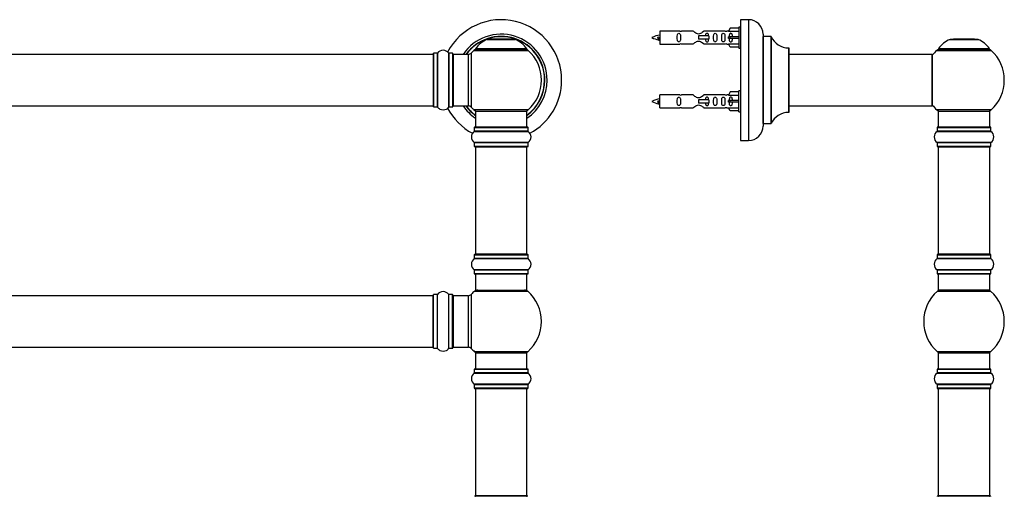
# Model space of a CAD drawing. Units: millimetres. Extents: x 0 to 1472, y 0 to 2792.
# Drawn here: x 789 to 1400, y 2153 to 2448 of the extents above; entities that cross this region are included whole.
import ezdxf

# ---------------------------------------------------------------- set-up
doc = ezdxf.new("R2010")
doc.units = ezdxf.units.MM
for name, color, linetype in [('DV1_Défaut', 7, 'Continuous'), ('DV3_Défaut', 7, 'Continuous'), ('Défaut', 7, 'Continuous')]:
    doc.layers.add(name, color=color, linetype=linetype)

# ---------------------------------------------------------------- blocks, each defined once
blk = doc.blocks.new('SE')
at = {"layer": 'DV1_Défaut', "color": 7, "linetype": 'Continuous'}
for p, q in [((1079.02, 2436.07), (1096.39, 2436.07)), ((1096.01, 2436.14), (1079.39, 2436.14)), ((1081.2, 2436.34), (1081, 2436.14)), ((1094.2, 2436.34), (1081.2, 2436.34)), ((1094.4, 2436.14), (1094.2, 2436.34)), ((1045.5, 2426.89), (579.9, 2426.89)), ((1045.5, 2426.89), (1045.5, 2394.89)), ((1045.7, 2427.44), (1045.7, 2394.34)), ((1045.8, 2394.24), (1045.8, 2427.54)), ((1048.15, 2427.54), (1045.8, 2427.54)), ((1048.15, 2427.54), (1048.15, 2394.24)), ((1048.23, 2394.2), (1048.23, 2427.59)), ((1055.17, 2427.59), (1055.17, 2394.2)), ((1055.26, 2394.24), (1055.26, 2427.54)), ((1057.6, 2427.54), (1055.26, 2427.54)), ((1057.6, 2427.54), (1057.6, 2394.24)), ((1057.7, 2394.34), (1057.7, 2427.44)), ((1058.2, 2394.89), (1058.2, 2426.89)), ((1067.14, 2426.89), (1058.2, 2426.89)), ((1067.14, 2426.89), (1067.14, 2394.89)), ((1069.34, 2393.93), (1069.34, 2427.86)), ((1070.85, 2429.36), (1104.56, 2429.36)), ((1103.6, 2430.3), (1071.81, 2430.3)), ((1071.89, 2430.14), (1103.51, 2430.14)), ((579.9, 2394.89), (1045.5, 2394.89)), ((1045.8, 2394.24), (1048.15, 2394.24)), ((1055.26, 2394.24), (1057.6, 2394.24)), ((1058.2, 2394.89), (1067.14, 2394.89)), ((1104.56, 2392.43), (1070.85, 2392.43)), ((1071.7, 2391.64), (1103.7, 2391.64)), ((1071.7, 2391.64), (1071.7, 2381.64)), ((1103.7, 2381.64), (1103.7, 2391.64)), ((1071.01, 2379.11), (1104.4, 2379.11)), ((1071.05, 2381.54), (1104.35, 2381.54)), ((1071.05, 2381.54), (1071.05, 2379.2)), ((1104.35, 2379.2), (1071.05, 2379.2)), ((1104.25, 2381.64), (1071.15, 2381.64)), ((1104.35, 2379.2), (1104.35, 2381.54)), ((1104.4, 2372.17), (1071.01, 2372.17)), ((1071.05, 2372.09), (1104.35, 2372.09)), ((1071.05, 2372.09), (1071.05, 2369.74)), ((1104.35, 2369.74), (1071.05, 2369.74)), ((1104.35, 2369.74), (1104.35, 2372.09)), ((1071.15, 2369.64), (1104.25, 2369.64)), ((1071.7, 2369.44), (1103.7, 2369.44)), ((1071.7, 2369.44), (1071.7, 2302.84)), ((1103.7, 2302.84), (1103.7, 2369.44)), ((1071.05, 2302.54), (1104.35, 2302.54)), ((1071.05, 2302.54), (1071.05, 2300.2)), ((1104.25, 2302.64), (1071.15, 2302.64)), ((1103.7, 2302.84), (1071.7, 2302.84)), ((1104.35, 2300.2), (1104.35, 2302.54)), ((1071.01, 2300.11), (1104.4, 2300.11)), ((1104.35, 2300.2), (1071.05, 2300.2)), ((1104.4, 2293.17), (1071.01, 2293.17)), ((1071.05, 2293.09), (1104.35, 2293.09)), ((1071.05, 2293.09), (1071.05, 2290.74)), ((1104.35, 2290.74), (1071.05, 2290.74)), ((1071.15, 2290.64), (1104.25, 2290.64)), ((1071.7, 2290.64), (1071.7, 2280.64)), ((1103.7, 2280.64), (1103.7, 2290.64)), ((1104.35, 2290.74), (1104.35, 2293.09)), ((1069.34, 2244.18), (1069.34, 2278.11)), ((1071.17, 2279.89), (1104.24, 2279.89)), ((1071.7, 2280.64), (1103.7, 2280.64)), ((1045.5, 2277.14), (579.9, 2277.14)), ((1045.5, 2245.14), (1045.5, 2277.14)), ((1045.7, 2244.59), (1045.7, 2277.69)), ((1045.8, 2244.49), (1045.8, 2277.79)), ((1048.15, 2277.79), (1045.8, 2277.79)), ((1048.15, 2244.49), (1048.15, 2277.79)), ((1048.23, 2244.45), (1048.23, 2277.84)), ((1055.17, 2244.45), (1055.17, 2277.84)), ((1055.26, 2244.49), (1055.26, 2277.79)), ((1057.6, 2277.79), (1055.26, 2277.79)), ((1057.6, 2244.49), (1057.6, 2277.79)), ((1057.7, 2244.59), (1057.7, 2277.69)), ((1058.2, 2245.14), (1058.2, 2277.14)), ((1067.14, 2277.14), (1058.2, 2277.14)), ((1067.14, 2277.14), (1067.14, 2245.14)), ((579.9, 2245.14), (1045.5, 2245.14)), ((1045.8, 2244.49), (1048.15, 2244.49)), ((1055.26, 2244.49), (1057.6, 2244.49)), ((1058.2, 2245.14), (1067.14, 2245.14)), ((1104.24, 2242.39), (1071.17, 2242.39)), ((1071.7, 2241.64), (1103.7, 2241.64)), ((1071.7, 2241.64), (1071.7, 2231.64)), ((1103.7, 2231.64), (1103.7, 2241.64)), ((1071.05, 2231.54), (1104.35, 2231.54)), ((1071.05, 2231.54), (1071.05, 2229.2)), ((1104.25, 2231.64), (1071.15, 2231.64)), ((1104.35, 2229.2), (1104.35, 2231.54)), ((1071.01, 2229.11), (1104.4, 2229.11)), ((1104.35, 2229.2), (1071.05, 2229.2)), ((1104.4, 2222.17), (1071.01, 2222.17)), ((1071.05, 2222.09), (1104.35, 2222.09)), ((1071.05, 2222.09), (1071.05, 2219.74)), ((1104.35, 2219.74), (1071.05, 2219.74)), ((1071.15, 2219.64), (1104.25, 2219.64)), ((1071.7, 2219.44), (1103.7, 2219.44)), ((1071.7, 2219.44), (1071.7, 2152.84)), ((1103.7, 2152.84), (1103.7, 2219.44)), ((1104.35, 2219.74), (1104.35, 2222.09)), ((1104.25, 2152.64), (1071.15, 2152.64)), ((1103.7, 2152.84), (1071.7, 2152.84))]:
    blk.add_line(p, q, dxfattribs=at)
for centre, radius, start, end in [((1087.7, 2410.89), 37.5, 0, 152.28468), ((1087.7, 2410.89), 28.5, 0, 145.84708), ((1087.7, 2410.89), 27.1, 0, 143.81418), ((1087.7, 2410.89), 27, 0, 143.6588), ((1087.7, 2410.89), 26.94, 0, 143.56823), ((1084.99, 2421.23), 16, 111.8969, 145.44757), ((1079.39, 2435.14), 1, 90, 111.8969), ((1096.01, 2435.14), 1, 68.1031, 90), ((1090.42, 2421.23), 16, 34.55243, 68.1031), ((1045.5, 2426.69), 0.2, 0, 90), ((1045.8, 2427.44), 0.1, 90, 180), ((1048.15, 2427.64), 0.1, 270, 325.01787), ((1051.7, 2425.16), 4.24, 34.98213, 145.01787), ((1055.26, 2427.64), 0.1, 214.98213, 270), ((1057.6, 2427.44), 0.1, 0, 90), ((1058.2, 2426.39), 0.5, 90, 180), ((1067.14, 2429.89), 3, 270, 317.26789), ((1087.7, 2410.89), 25, 132.38462, 137.26789), ((1072.87, 2427.14), 3, 90, 132.38462), ((1071.89, 2430.24), 0.1, 145.44757, 270), ((1102.53, 2427.14), 3, 47.61538, 90), ((1103.51, 2430.24), 0.1, 270, 34.55243), ((1087.7, 2410.89), 25, 312.38462, 47.61538), ((1087.7, 2410.89), 28.5, 304.15292, 0), ((1087.7, 2410.89), 27, 306.3412, 0), ((1087.7, 2410.89), 26.94, 306.43177, 0), ((1087.7, 2410.89), 27.1, 306.18582, 0), ((1087.7, 2410.89), 37.5, 298.41139, 0), ((1045.5, 2395.09), 0.2, 270, 0), ((1045.8, 2394.34), 0.1, 180, 270), ((1048.15, 2394.14), 0.1, 34.98213, 90), ((1051.7, 2396.63), 4.24, 214.98213, 240.80332), ((1051.7, 2396.63), 4.24, 298.88869, 325.01787), ((1055.26, 2394.14), 0.1, 90, 145.01787), ((1057.6, 2394.34), 0.1, 270, 0), ((1058.2, 2395.39), 0.5, 180, 270), ((1087.7, 2410.89), 28.5, 214.15292, 235.84708), ((1087.7, 2410.89), 27.1, 216.18582, 233.81418), ((1087.7, 2410.89), 27, 216.3412, 233.6588), ((1087.7, 2410.89), 26.94, 216.43177, 233.56823), ((1067.14, 2391.89), 3, 42.73211, 90), ((1051.7, 2397.75), 5.24, 246.67493, 293.325), ((1087.7, 2410.89), 37.5, 207.71532, 241.58861), ((1087.7, 2410.89), 25, 222.73211, 227.61538), ((1072.87, 2394.64), 3, 227.61538, 270), ((1102.53, 2394.64), 3, 270, 312.38462), ((1073.44, 2375.64), 4.24, 124.98213, 235.01787), ((1070.95, 2379.2), 0.1, 304.98213, 0), ((1071.15, 2381.54), 0.1, 90, 180), ((1104.25, 2381.54), 0.1, 0, 90), ((1104.45, 2379.2), 0.1, 180, 235.01787), ((1101.97, 2375.64), 4.24, 304.98213, 55.01787), ((1070.95, 2372.09), 0.1, 0, 55.01787), ((1071.15, 2369.74), 0.1, 180, 270), ((1104.25, 2369.74), 0.1, 270, 0), ((1104.45, 2372.09), 0.1, 124.98213, 180), ((1071.9, 2369.44), 0.2, 90, 180), ((1103.5, 2369.44), 0.2, 0, 90), ((1071.15, 2302.54), 0.1, 90, 180), ((1071.9, 2302.84), 0.2, 180, 270), ((1103.5, 2302.84), 0.2, 270, 0), ((1104.25, 2302.54), 0.1, 0, 90), ((1073.44, 2296.64), 4.24, 124.98213, 235.01787), ((1070.95, 2300.2), 0.1, 304.98213, 0), ((1104.45, 2300.2), 0.1, 180, 235.01787), ((1101.97, 2296.64), 4.24, 304.98213, 55.01787), ((1070.95, 2293.09), 0.1, 0, 55.01787), ((1071.15, 2290.74), 0.1, 180, 270), ((1104.25, 2290.74), 0.1, 270, 0), ((1104.45, 2293.09), 0.1, 124.98213, 180), ((1051.7, 2275.41), 4.24, 34.98213, 145.01787), ((1067.14, 2280.14), 3, 270, 317.26789), ((1087.7, 2261.14), 25, 131.40962, 137.26789), ((1073.15, 2277.64), 3, 90, 131.40962), ((1102.26, 2277.64), 3, 48.59038, 90), ((1087.7, 2261.14), 25, 311.40962, 48.59038), ((1045.5, 2276.94), 0.2, 0, 90), ((1045.8, 2277.69), 0.1, 90, 180), ((1048.15, 2277.89), 0.1, 270, 325.01787), ((1055.26, 2277.89), 0.1, 214.98213, 270), ((1057.6, 2277.69), 0.1, 0, 90), ((1058.2, 2276.64), 0.5, 90, 180), ((1045.5, 2245.34), 0.2, 270, 0), ((1045.8, 2244.59), 0.1, 180, 270), ((1048.15, 2244.39), 0.1, 34.98213, 90), ((1051.7, 2246.88), 4.24, 214.98213, 240.80332), ((1051.7, 2248), 5.24, 246.67493, 293.325), ((1051.7, 2246.88), 4.24, 298.88869, 325.01787), ((1055.26, 2244.39), 0.1, 90, 145.01787), ((1057.6, 2244.59), 0.1, 270, 0), ((1058.2, 2245.64), 0.5, 180, 270), ((1067.14, 2242.14), 3, 42.73211, 90), ((1087.7, 2261.14), 25, 222.73211, 228.59038), ((1073.15, 2244.64), 3, 228.59038, 270), ((1102.26, 2244.64), 3, 270, 311.40962), ((1071.15, 2231.54), 0.1, 90, 180), ((1104.25, 2231.54), 0.1, 0, 90), ((1073.44, 2225.64), 4.24, 124.98213, 235.01787), ((1070.95, 2229.2), 0.1, 304.98213, 0), ((1104.45, 2229.2), 0.1, 180, 235.01787), ((1101.97, 2225.64), 4.24, 304.98213, 55.01787), ((1070.95, 2222.09), 0.1, 0, 55.01787), ((1071.15, 2219.74), 0.1, 180, 270), ((1071.9, 2219.44), 0.2, 90, 180), ((1103.5, 2219.44), 0.2, 0, 90), ((1104.25, 2219.74), 0.1, 270, 0), ((1104.45, 2222.09), 0.1, 124.98213, 180), ((1071.9, 2152.84), 0.2, 180, 270), ((1103.5, 2152.84), 0.2, 270, 0)]:
    blk.add_arc(centre, radius, start, end, dxfattribs=at)
blk = doc.blocks.new('SE2')
at = {"layer": 'DV3_Défaut', "color": 7, "linetype": 'Continuous'}
for p, q in [((1229.82, 2443.17), (1228.77, 2441.26)), ((1235.15, 2443.17), (1229.82, 2443.17)), ((1235.15, 2443.79), (1235.15, 2430.79)), ((1236.15, 2443.79), (1235.15, 2443.79)), ((1236.15, 2448.39), (1236.15, 2373.39)), ((1241.15, 2448.39), (1236.15, 2448.39)), ((1241.15, 2448.39), (1241.15, 2373.39)), ((1185.16, 2437.64), (1184.88, 2437.53)), ((1185.39, 2437.55), (1185.16, 2437.64)), ((1186.15, 2441.29), (1186.15, 2433.29)), ((1198.56, 2441.29), (1186.15, 2441.29)), ((1206.8, 2441.28), (1199.62, 2441.28)), ((1216.44, 2438.29), (1210.15, 2438.29)), ((1210.15, 2438.29), (1210.15, 2437.29)), ((1210.15, 2437.29), (1210.15, 2436.29)), ((1226.67, 2441.28), (1213.5, 2441.28)), ((1216.6, 2438.29), (1216.44, 2438.29)), ((1216.44, 2438.29), (1216.44, 2436.29)), ((1216.6, 2438.29), (1216.6, 2436.29)), ((1228.79, 2441.29), (1227.74, 2441.29)), ((1228.77, 2441.26), (1235.15, 2441.26)), ((1229.82, 2437.79), (1228.77, 2437.79)), ((1235.15, 2437.79), (1229.82, 2437.79)), ((1229.82, 2436.79), (1229.82, 2437.79)), ((1250.15, 2439.39), (1250.15, 2382.39)), ((1250.25, 2383.89), (1250.25, 2437.89)), ((1255.08, 2437.89), (1250.25, 2437.89)), ((1255.08, 2437.89), (1255.08, 2383.89)), ((1255.17, 2383.95), (1255.17, 2437.84)), ((1186.15, 2433.29), (1198.56, 2433.29)), ((1199.62, 2433.31), (1206.8, 2433.31)), ((1216.44, 2436.29), (1210.15, 2436.29)), ((1213.5, 2433.31), (1226.67, 2433.31)), ((1216.6, 2436.29), (1216.44, 2436.29)), ((1227.74, 2433.29), (1228.79, 2433.29)), ((1229.82, 2436.79), (1228.77, 2436.79)), ((1228.77, 2433.33), (1235.15, 2433.33)), ((1229.82, 2431.41), (1228.77, 2433.33)), ((1235.15, 2436.79), (1229.82, 2436.79)), ((1235.15, 2431.41), (1229.82, 2431.41)), ((1235.15, 2430.79), (1236.15, 2430.79)), ((1266.05, 2430.89), (1266.05, 2390.89)), ((1266.15, 2390.99), (1266.15, 2430.79)), ((1366.11, 2436.07), (1383.48, 2436.07)), ((1383.11, 2436.14), (1366.49, 2436.14)), ((1368.3, 2436.34), (1368.1, 2436.14)), ((1381.3, 2436.34), (1368.3, 2436.34)), ((1381.5, 2436.14), (1381.3, 2436.34)), ((1355.05, 2426.89), (1266.15, 2426.89)), ((1355.05, 2426.89), (1355.05, 2394.89)), ((1355.15, 2394.99), (1355.15, 2426.79)), ((1357.94, 2429.36), (1391.65, 2429.36)), ((1390.69, 2430.3), (1358.9, 2430.3)), ((1358.99, 2430.14), (1390.61, 2430.14)), ((1186.15, 2393.69), (1186.15, 2401.69)), ((1198.56, 2401.69), (1186.15, 2401.69)), ((1206.8, 2401.68), (1199.62, 2401.68)), ((1226.67, 2401.68), (1213.5, 2401.68)), ((1228.79, 2401.69), (1227.74, 2401.69)), ((1229.82, 2403.57), (1228.77, 2401.66)), ((1228.77, 2401.66), (1235.15, 2401.66)), ((1235.15, 2403.57), (1229.82, 2403.57)), ((1235.15, 2391.19), (1235.15, 2404.19)), ((1236.15, 2404.19), (1235.15, 2404.19)), ((1185.16, 2398.04), (1184.88, 2397.93)), ((1185.39, 2397.95), (1185.16, 2398.04)), ((1216.44, 2398.69), (1210.15, 2398.69)), ((1210.15, 2398.69), (1210.15, 2397.69)), ((1210.15, 2397.69), (1210.15, 2396.69)), ((1216.44, 2396.69), (1210.15, 2396.69)), ((1216.6, 2398.69), (1216.44, 2398.69)), ((1216.44, 2398.69), (1216.44, 2396.69)), ((1216.6, 2396.69), (1216.44, 2396.69)), ((1216.6, 2398.69), (1216.6, 2396.69)), ((1229.82, 2398.19), (1228.77, 2398.19)), ((1229.82, 2397.19), (1228.77, 2397.19)), ((1235.15, 2398.19), (1229.82, 2398.19)), ((1229.82, 2397.19), (1229.82, 2398.19)), ((1235.15, 2397.19), (1229.82, 2397.19)), ((1266.15, 2394.89), (1339.4, 2394.89)), ((1339.4, 2394.89), (1342.9, 2394.89)), ((1342.9, 2394.89), (1355.05, 2394.89)), ((1186.15, 2393.69), (1198.56, 2393.69)), ((1199.62, 2393.71), (1206.8, 2393.71)), ((1213.5, 2393.71), (1226.67, 2393.71)), ((1227.74, 2393.69), (1228.79, 2393.69)), ((1228.77, 2393.73), (1235.15, 2393.73)), ((1229.82, 2391.81), (1228.77, 2393.73)), ((1235.15, 2391.81), (1229.82, 2391.81)), ((1235.15, 2391.19), (1236.15, 2391.19)), ((1391.65, 2392.43), (1357.94, 2392.43)), ((1358.8, 2391.64), (1390.8, 2391.64)), ((1358.8, 2391.64), (1358.8, 2381.64)), ((1390.8, 2381.64), (1390.8, 2391.64)), ((1250.25, 2383.89), (1255.08, 2383.89)), ((1358.1, 2379.11), (1391.49, 2379.11)), ((1358.15, 2381.54), (1391.45, 2381.54)), ((1358.15, 2381.54), (1358.15, 2379.2)), ((1391.45, 2379.2), (1358.15, 2379.2)), ((1391.35, 2381.64), (1358.25, 2381.64)), ((1391.45, 2379.2), (1391.45, 2381.54)), ((1236.15, 2373.39), (1241.15, 2373.39)), ((1391.49, 2372.17), (1358.1, 2372.17)), ((1358.15, 2372.09), (1391.45, 2372.09)), ((1358.15, 2372.09), (1358.15, 2369.74)), ((1391.45, 2369.74), (1358.15, 2369.74)), ((1391.45, 2369.74), (1391.45, 2372.09)), ((1358.25, 2369.64), (1391.35, 2369.64)), ((1358.8, 2369.44), (1390.8, 2369.44)), ((1358.8, 2369.44), (1358.8, 2302.84)), ((1390.8, 2302.84), (1390.8, 2369.44)), ((1358.15, 2302.54), (1391.45, 2302.54)), ((1358.15, 2302.54), (1358.15, 2300.2)), ((1391.35, 2302.64), (1358.25, 2302.64)), ((1390.8, 2302.84), (1358.8, 2302.84)), ((1391.45, 2300.2), (1391.45, 2302.54)), ((1358.1, 2300.11), (1391.49, 2300.11)), ((1391.45, 2300.2), (1358.15, 2300.2)), ((1391.49, 2293.17), (1358.1, 2293.17)), ((1358.15, 2293.09), (1391.45, 2293.09)), ((1358.15, 2293.09), (1358.15, 2290.74)), ((1391.45, 2290.74), (1358.15, 2290.74)), ((1358.25, 2290.64), (1391.35, 2290.64)), ((1358.8, 2290.64), (1358.8, 2280.64)), ((1390.8, 2280.64), (1390.8, 2290.64)), ((1391.45, 2290.74), (1391.45, 2293.09)), ((1358.26, 2279.89), (1391.33, 2279.89)), ((1390.8, 2280.64), (1358.8, 2280.64)), ((1391.33, 2242.39), (1358.26, 2242.39)), ((1358.8, 2241.64), (1390.8, 2241.64)), ((1358.8, 2241.64), (1358.8, 2231.64)), ((1390.8, 2231.64), (1390.8, 2241.64)), ((1358.15, 2231.54), (1391.45, 2231.54)), ((1358.15, 2231.54), (1358.15, 2229.2)), ((1391.35, 2231.64), (1358.25, 2231.64)), ((1391.45, 2229.2), (1391.45, 2231.54)), ((1358.1, 2229.11), (1391.49, 2229.11)), ((1391.45, 2229.2), (1358.15, 2229.2)), ((1391.49, 2222.17), (1358.1, 2222.17)), ((1358.15, 2222.09), (1391.45, 2222.09)), ((1358.15, 2222.09), (1358.15, 2219.74)), ((1391.45, 2219.74), (1358.15, 2219.74)), ((1358.25, 2219.64), (1391.35, 2219.64)), ((1358.8, 2219.44), (1390.8, 2219.44)), ((1358.8, 2219.44), (1358.8, 2152.84)), ((1390.8, 2152.84), (1390.8, 2219.44)), ((1391.45, 2219.74), (1391.45, 2222.09)), ((1391.35, 2152.64), (1358.25, 2152.64)), ((1390.8, 2152.84), (1358.8, 2152.84))]:
    blk.add_line(p, q, dxfattribs=at)
for centre, radius, start, end in [((1241.15, 2439.39), 9, 0, 90), ((1188.15, 2423.54), 15.45, 97.46067, 117.12641), ((1188.15, 2451.05), 15.45, 242.87359, 259.8304), ((1199.15, 2445.24), 3.99, 261.37053, 276.8507), ((1227.15, 2445.24), 3.99, 263.1493, 278.62947), ((1250.25, 2437.99), 0.1, 180, 270), ((1255.08, 2437.79), 0.1, 24.92673, 90), ((1266.06, 2442.89), 12, 204.92673, 269.958), ((1152.32, 2420.59), 36.4, 23.99992, 25.18801), ((1222.39, 2419.06), 40.12, 155.24554, 155.97771), ((1188.15, 2451.05), 15.45, 261.43126, 262.53933), ((1199.15, 2429.34), 3.99, 83.1493, 98.62947), ((1227.15, 2429.34), 3.99, 81.37053, 96.8507), ((1266.05, 2430.79), 0.1, 0, 89.958), ((1372.08, 2421.23), 16, 111.8969, 145.44757), ((1366.49, 2435.14), 1, 90, 111.8969), ((1383.11, 2435.14), 1, 68.1031, 90), ((1377.51, 2421.23), 16, 34.55243, 68.1031), ((1355.05, 2426.79), 0.1, 0, 90), ((1374.8, 2410.89), 25, 132.38462, 141.81326), ((1359.97, 2427.14), 3, 90, 132.38462), ((1358.99, 2430.24), 0.1, 145.44757, 270), ((1389.63, 2427.14), 3, 47.61538, 90), ((1390.61, 2430.24), 0.1, 270, 34.55243), ((1374.8, 2410.89), 25, 312.38462, 47.61538), ((1199.15, 2405.64), 3.99, 261.37053, 276.8507), ((1227.15, 2405.64), 3.99, 263.1493, 278.62947), ((1188.15, 2383.94), 15.45, 97.46067, 117.12641), ((1188.15, 2411.45), 15.45, 242.87359, 259.8304), ((1152.32, 2380.99), 36.4, 23.99992, 25.18801), ((1222.39, 2379.46), 40.12, 155.24554, 155.97771), ((1188.15, 2411.45), 15.45, 261.43126, 262.53933), ((1355.05, 2394.99), 0.1, 270, 0), ((1374.8, 2410.89), 25, 218.18674, 227.61538), ((1199.15, 2389.74), 3.99, 83.1493, 98.62947), ((1227.15, 2389.74), 3.99, 81.37053, 96.8507), ((1266.06, 2378.89), 12, 90.042, 155.07327), ((1266.05, 2390.99), 0.1, 270.042, 0), ((1359.97, 2394.64), 3, 227.61538, 270), ((1389.63, 2394.64), 3, 270, 312.38462), ((1241.15, 2382.39), 9, 270, 0), ((1250.25, 2383.79), 0.1, 90, 180), ((1255.08, 2383.99), 0.1, 270, 335.07327), ((1360.53, 2375.64), 4.24, 124.98213, 235.01787), ((1358.05, 2379.2), 0.1, 304.98213, 0), ((1358.25, 2381.54), 0.1, 90, 180), ((1391.35, 2381.54), 0.1, 0, 90), ((1391.55, 2379.2), 0.1, 180, 235.01787), ((1389.06, 2375.64), 4.24, 304.98213, 55.01787), ((1358.05, 2372.09), 0.1, 0, 55.01787), ((1358.25, 2369.74), 0.1, 180, 270), ((1391.35, 2369.74), 0.1, 270, 0), ((1391.55, 2372.09), 0.1, 124.98213, 180), ((1359, 2369.44), 0.2, 90, 180), ((1390.6, 2369.44), 0.2, 0, 90), ((1358.25, 2302.54), 0.1, 90, 180), ((1359, 2302.84), 0.2, 180, 270), ((1390.6, 2302.84), 0.2, 270, 0), ((1391.35, 2302.54), 0.1, 0, 90), ((1360.53, 2296.64), 4.24, 124.98213, 235.01787), ((1358.05, 2300.2), 0.1, 304.98213, 0), ((1391.55, 2300.2), 0.1, 180, 235.01787), ((1389.06, 2296.64), 4.24, 304.98213, 55.01787), ((1358.05, 2293.09), 0.1, 0, 55.01787), ((1358.25, 2290.74), 0.1, 180, 270), ((1391.35, 2290.74), 0.1, 270, 0), ((1391.55, 2293.09), 0.1, 124.98213, 180), ((1374.8, 2261.14), 25, 131.40962, 228.59038), ((1360.25, 2277.64), 3, 90, 131.40962), ((1389.35, 2277.64), 3, 48.59038, 90), ((1374.8, 2261.14), 25, 311.40962, 48.59038), ((1360.25, 2244.64), 3, 228.59038, 270), ((1389.35, 2244.64), 3, 270, 311.40962), ((1358.25, 2231.54), 0.1, 90, 180), ((1391.35, 2231.54), 0.1, 0, 90), ((1360.53, 2225.64), 4.24, 124.98213, 235.01787), ((1358.05, 2229.2), 0.1, 304.98213, 0), ((1391.55, 2229.2), 0.1, 180, 235.01787), ((1389.06, 2225.64), 4.24, 304.98213, 55.01787), ((1358.05, 2222.09), 0.1, 0, 55.01787), ((1358.25, 2219.74), 0.1, 180, 270), ((1359, 2219.44), 0.2, 90, 180), ((1390.6, 2219.44), 0.2, 0, 90), ((1391.35, 2219.74), 0.1, 270, 0), ((1391.55, 2222.09), 0.1, 124.98213, 180), ((1358.25, 2152.54), 0.1, 90, 180), ((1359, 2152.84), 0.2, 180, 270), ((1390.6, 2152.84), 0.2, 270, 0), ((1391.35, 2152.54), 0.1, 0, 90)]:
    blk.add_arc(centre, radius, start, end, dxfattribs=at)
for centre in [(1226.58, 2437.29), (1226.58, 2397.69)]:
    blk.add_ellipse(centre, major_axis=(0, -4), ratio=0.550336, start_param=1.445468, end_param=1.696124, dxfattribs=at)
for points, knots in [([(1185.3, 2435.99), (1185.24, 2436.1), (1185.18, 2436.28), (1185.05, 2436.8), (1184.97, 2437.18), (1184.88, 2437.53)], [0, 0, 0, 0, 0.41768, 0.41768, 1, 1, 1, 1]), ([(1185.39, 2437.55), (1185.45, 2437.21), (1185.52, 2436.87), (1185.63, 2436.27), (1185.69, 2436.03), (1185.79, 2435.82), (1185.82, 2435.77), (1185.85, 2435.77)], [0, 0, 0, 0, 0.390102, 0.390102, 0.780204, 0.780204, 1, 1, 1, 1]), ([(1198.92, 2437.29), (1198.92, 2437.86), (1198.94, 2438.41), (1198.82, 2439.17), (1198.75, 2439.41), (1198.45, 2439.8), (1198.2, 2439.94), (1197.63, 2439.94), (1197.38, 2439.79), (1197.09, 2439.4), (1197.02, 2439.16), (1196.9, 2438.41), (1196.92, 2437.85), (1196.92, 2436.73), (1196.9, 2436.18), (1197.02, 2435.42), (1197.09, 2435.18), (1197.39, 2434.79), (1197.64, 2434.65), (1198.2, 2434.65), (1198.45, 2434.79), (1198.75, 2435.18), (1198.82, 2435.42), (1198.94, 2436.18), (1198.92, 2436.73), (1198.92, 2437.29)], [0, 0, 0, 0, 0.125, 0.125, 0.1875, 0.1875, 0.25, 0.25, 0.3125, 0.3125, 0.375, 0.375, 0.5, 0.5, 0.625, 0.625, 0.6875, 0.6875, 0.75, 0.75, 0.8125, 0.8125, 0.875, 0.875, 1, 1, 1, 1]), ([(1213.5, 2441.28), (1213.4, 2441.2), (1212.96, 2440.82), (1212.09, 2440.19), (1211.76, 2439.97), (1211.02, 2439.6), (1210.58, 2439.45), (1209.7, 2439.45), (1209.27, 2439.6), (1208.52, 2439.97), (1208.2, 2440.19), (1207.32, 2440.82), (1206.89, 2441.2), (1206.8, 2441.28)], [0, 0, 0, 0, 0.25, 0.25, 0.375, 0.375, 0.5, 0.5, 0.625, 0.625, 0.75, 0.75, 1, 1, 1, 1]), ([(1216.4, 2438.3), (1216.39, 2438.51), (1216.37, 2438.72), (1216.3, 2439.17), (1216.23, 2439.41), (1215.93, 2439.8), (1215.68, 2439.94), (1215.12, 2439.94), (1214.87, 2439.79), (1214.57, 2439.4), (1214.5, 2439.16), (1214.43, 2438.72), (1214.42, 2438.51), (1214.41, 2438.3)], [0, 0, 0, 0, 0.1402, 0.1402, 0.320298, 0.320298, 0.500396, 0.500396, 0.680494, 0.680494, 0.860592, 0.860592, 1, 1, 1, 1]), ([(1221.48, 2437.29), (1221.48, 2437.86), (1221.5, 2438.41), (1221.38, 2439.17), (1221.31, 2439.41), (1221.01, 2439.8), (1220.76, 2439.94), (1220.19, 2439.94), (1219.94, 2439.79), (1219.65, 2439.4), (1219.58, 2439.16), (1219.46, 2438.41), (1219.48, 2437.85), (1219.48, 2436.73), (1219.46, 2436.18), (1219.58, 2435.42), (1219.65, 2435.18), (1219.95, 2434.79), (1220.2, 2434.65), (1220.76, 2434.65), (1221.01, 2434.79), (1221.31, 2435.18), (1221.38, 2435.42), (1221.5, 2436.18), (1221.48, 2436.73), (1221.48, 2437.29)], [0, 0, 0, 0, 0.125, 0.125, 0.1875, 0.1875, 0.25, 0.25, 0.3125, 0.3125, 0.375, 0.375, 0.5, 0.5, 0.625, 0.625, 0.6875, 0.6875, 0.75, 0.75, 0.8125, 0.8125, 0.875, 0.875, 1, 1, 1, 1]), ([(1226.51, 2437.29), (1226.51, 2437.86), (1226.53, 2438.41), (1226.4, 2439.17), (1226.33, 2439.41), (1226.04, 2439.8), (1225.79, 2439.94), (1225.22, 2439.94), (1224.97, 2439.79), (1224.67, 2439.4), (1224.61, 2439.16), (1224.48, 2438.41), (1224.51, 2437.85), (1224.51, 2436.73), (1224.48, 2436.18), (1224.61, 2435.42), (1224.68, 2435.18), (1224.97, 2434.79), (1225.23, 2434.65), (1225.79, 2434.65), (1226.04, 2434.79), (1226.33, 2435.18), (1226.4, 2435.42), (1226.53, 2436.18), (1226.51, 2436.73), (1226.51, 2437.29)], [0, 0, 0, 0, 0.125, 0.125, 0.1875, 0.1875, 0.25, 0.25, 0.3125, 0.3125, 0.375, 0.375, 0.5, 0.5, 0.625, 0.625, 0.6875, 0.6875, 0.75, 0.75, 0.8125, 0.8125, 0.875, 0.875, 1, 1, 1, 1]), ([(1231.13, 2437.79), (1231.12, 2438.26), (1231.13, 2438.72), (1230.96, 2439.34), (1230.88, 2439.54), (1230.59, 2439.84), (1230.37, 2439.94), (1229.88, 2439.94), (1229.66, 2439.84), (1229.37, 2439.53), (1229.29, 2439.34), (1229.13, 2438.72), (1229.13, 2438.26), (1229.13, 2437.79)], [0, 0, 0, 0, 0.25, 0.25, 0.375, 0.375, 0.5, 0.5, 0.625, 0.625, 0.75, 0.75, 1, 1, 1, 1]), ([(1206.8, 2433.31), (1206.89, 2433.39), (1207.33, 2433.77), (1208.2, 2434.4), (1208.53, 2434.62), (1209.28, 2434.99), (1209.71, 2435.14), (1210.6, 2435.14), (1211.02, 2434.99), (1211.77, 2434.61), (1212.1, 2434.4), (1212.97, 2433.76), (1213.4, 2433.39), (1213.5, 2433.31)], [0, 0, 0, 0, 0.25, 0.25, 0.375, 0.375, 0.5, 0.5, 0.625, 0.625, 0.75, 0.75, 1, 1, 1, 1]), ([(1214.41, 2436.29), (1214.42, 2436.08), (1214.43, 2435.87), (1214.51, 2435.42), (1214.58, 2435.18), (1214.87, 2434.79), (1215.12, 2434.65), (1215.69, 2434.65), (1215.94, 2434.79), (1216.23, 2435.18), (1216.3, 2435.42), (1216.37, 2435.87), (1216.39, 2436.07), (1216.4, 2436.28)], [0, 0, 0, 0, 0.14116, 0.14116, 0.3209309, 0.3209309, 0.5007017, 0.5007017, 0.6804725, 0.6804725, 0.8602434, 0.8602434, 1, 1, 1, 1]), ([(1229.13, 2436.79), (1229.13, 2436.33), (1229.12, 2435.86), (1229.29, 2435.24), (1229.37, 2435.05), (1229.66, 2434.75), (1229.89, 2434.65), (1230.37, 2434.65), (1230.59, 2434.75), (1230.88, 2435.06), (1230.97, 2435.25), (1231.13, 2435.86), (1231.12, 2436.33), (1231.13, 2436.79)], [0, 0, 0, 0, 0.25, 0.25, 0.375, 0.375, 0.5, 0.5, 0.625, 0.625, 0.75, 0.75, 1, 1, 1, 1]), ([(1198.92, 2397.69), (1198.92, 2398.26), (1198.94, 2398.81), (1198.82, 2399.57), (1198.75, 2399.81), (1198.45, 2400.2), (1198.2, 2400.34), (1197.63, 2400.34), (1197.38, 2400.19), (1197.09, 2399.8), (1197.02, 2399.56), (1196.9, 2398.81), (1196.92, 2398.25), (1196.92, 2397.13), (1196.9, 2396.58), (1197.02, 2395.82), (1197.09, 2395.58), (1197.39, 2395.19), (1197.64, 2395.05), (1198.2, 2395.05), (1198.45, 2395.19), (1198.75, 2395.58), (1198.82, 2395.82), (1198.94, 2396.58), (1198.92, 2397.13), (1198.92, 2397.69)], [0, 0, 0, 0, 0.125, 0.125, 0.1875, 0.1875, 0.25, 0.25, 0.3125, 0.3125, 0.375, 0.375, 0.5, 0.5, 0.625, 0.625, 0.6875, 0.6875, 0.75, 0.75, 0.8125, 0.8125, 0.875, 0.875, 1, 1, 1, 1]), ([(1213.5, 2401.68), (1213.4, 2401.6), (1212.96, 2401.22), (1212.09, 2400.59), (1211.76, 2400.37), (1211.02, 2400), (1210.58, 2399.85), (1209.7, 2399.85), (1209.27, 2400), (1208.52, 2400.37), (1208.2, 2400.59), (1207.32, 2401.22), (1206.89, 2401.6), (1206.8, 2401.68)], [0, 0, 0, 0, 0.25, 0.25, 0.375, 0.375, 0.5, 0.5, 0.625, 0.625, 0.75, 0.75, 1, 1, 1, 1]), ([(1216.4, 2398.68), (1216.39, 2398.9), (1216.38, 2399.11), (1216.3, 2399.57), (1216.23, 2399.81), (1215.93, 2400.2), (1215.68, 2400.34), (1215.12, 2400.34), (1214.87, 2400.19), (1214.57, 2399.8), (1214.5, 2399.56), (1214.43, 2399.12), (1214.42, 2398.91), (1214.41, 2398.7)], [0, 0, 0, 0, 0.145227, 0.145227, 0.324272, 0.324272, 0.503317, 0.503317, 0.682362, 0.682362, 0.861407, 0.861407, 1, 1, 1, 1]), ([(1221.48, 2397.69), (1221.48, 2398.26), (1221.5, 2398.81), (1221.38, 2399.57), (1221.31, 2399.81), (1221.01, 2400.2), (1220.76, 2400.34), (1220.19, 2400.34), (1219.94, 2400.19), (1219.65, 2399.8), (1219.58, 2399.56), (1219.46, 2398.81), (1219.48, 2398.25), (1219.48, 2397.13), (1219.46, 2396.58), (1219.58, 2395.82), (1219.65, 2395.58), (1219.95, 2395.19), (1220.2, 2395.05), (1220.76, 2395.05), (1221.01, 2395.19), (1221.31, 2395.58), (1221.38, 2395.82), (1221.5, 2396.58), (1221.48, 2397.13), (1221.48, 2397.69)], [0, 0, 0, 0, 0.125, 0.125, 0.1875, 0.1875, 0.25, 0.25, 0.3125, 0.3125, 0.375, 0.375, 0.5, 0.5, 0.625, 0.625, 0.6875, 0.6875, 0.75, 0.75, 0.8125, 0.8125, 0.875, 0.875, 1, 1, 1, 1]), ([(1226.51, 2397.69), (1226.51, 2398.26), (1226.53, 2398.81), (1226.4, 2399.57), (1226.33, 2399.81), (1226.04, 2400.2), (1225.79, 2400.34), (1225.22, 2400.34), (1224.97, 2400.19), (1224.67, 2399.8), (1224.61, 2399.56), (1224.48, 2398.81), (1224.51, 2398.25), (1224.51, 2397.13), (1224.48, 2396.58), (1224.61, 2395.82), (1224.68, 2395.58), (1224.97, 2395.19), (1225.23, 2395.05), (1225.79, 2395.05), (1226.04, 2395.19), (1226.33, 2395.58), (1226.4, 2395.82), (1226.53, 2396.58), (1226.51, 2397.13), (1226.51, 2397.69)], [0, 0, 0, 0, 0.125, 0.125, 0.1875, 0.1875, 0.25, 0.25, 0.3125, 0.3125, 0.375, 0.375, 0.5, 0.5, 0.625, 0.625, 0.6875, 0.6875, 0.75, 0.75, 0.8125, 0.8125, 0.875, 0.875, 1, 1, 1, 1]), ([(1231.13, 2398.19), (1231.12, 2398.66), (1231.13, 2399.12), (1230.96, 2399.74), (1230.88, 2399.94), (1230.59, 2400.24), (1230.37, 2400.34), (1229.88, 2400.34), (1229.66, 2400.24), (1229.37, 2399.93), (1229.29, 2399.74), (1229.13, 2399.12), (1229.13, 2398.66), (1229.13, 2398.19)], [0, 0, 0, 0, 0.25, 0.25, 0.375, 0.375, 0.5, 0.5, 0.625, 0.625, 0.75, 0.75, 1, 1, 1, 1]), ([(1185.3, 2396.39), (1185.24, 2396.5), (1185.18, 2396.68), (1185.05, 2397.2), (1184.97, 2397.58), (1184.88, 2397.93)], [0, 0, 0, 0, 0.41768, 0.41768, 1, 1, 1, 1]), ([(1185.39, 2397.95), (1185.45, 2397.61), (1185.52, 2397.27), (1185.63, 2396.67), (1185.69, 2396.43), (1185.79, 2396.22), (1185.82, 2396.17), (1185.85, 2396.17)], [0, 0, 0, 0, 0.390102, 0.390102, 0.780204, 0.780204, 1, 1, 1, 1]), ([(1206.8, 2393.71), (1206.89, 2393.79), (1207.33, 2394.17), (1208.2, 2394.8), (1208.53, 2395.02), (1209.28, 2395.39), (1209.71, 2395.54), (1210.6, 2395.54), (1211.02, 2395.39), (1211.77, 2395.01), (1212.1, 2394.8), (1212.97, 2394.16), (1213.4, 2393.79), (1213.5, 2393.71)], [0, 0, 0, 0, 0.25, 0.25, 0.375, 0.375, 0.5, 0.5, 0.625, 0.625, 0.75, 0.75, 1, 1, 1, 1]), ([(1214.41, 2396.69), (1214.42, 2396.48), (1214.43, 2396.27), (1214.51, 2395.82), (1214.58, 2395.58), (1214.87, 2395.19), (1215.12, 2395.05), (1215.69, 2395.05), (1215.94, 2395.19), (1216.23, 2395.58), (1216.3, 2395.82), (1216.38, 2396.28), (1216.39, 2396.49), (1216.4, 2396.71)], [0, 0, 0, 0, 0.140289, 0.140289, 0.318951, 0.318951, 0.497613, 0.497613, 0.676275, 0.676275, 0.854937, 0.854937, 1, 1, 1, 1]), ([(1229.13, 2397.19), (1229.13, 2396.73), (1229.12, 2396.26), (1229.29, 2395.64), (1229.37, 2395.45), (1229.66, 2395.15), (1229.89, 2395.05), (1230.37, 2395.05), (1230.59, 2395.15), (1230.88, 2395.46), (1230.97, 2395.65), (1231.13, 2396.26), (1231.12, 2396.73), (1231.13, 2397.19)], [0, 0, 0, 0, 0.25, 0.25, 0.375, 0.375, 0.5, 0.5, 0.625, 0.625, 0.75, 0.75, 1, 1, 1, 1])]:
    blk.add_open_spline(points, degree=3, knots=knots, dxfattribs=at)
for points in [[(1185.57, 2435.39), (1185.46, 2435.63), (1185.36, 2436.29), (1185.26, 2436.92), (1185.16, 2437.64)], [(1185.57, 2395.79), (1185.46, 2396.03), (1185.36, 2396.69), (1185.26, 2397.32), (1185.16, 2398.04)]]:
    blk.add_rational_spline(points, [0.94316601465, 0.906933150736, 1, 0.911158477878, 0.940142517854], degree=2, knots=[0, 0, 0, 0.511614, 0.511614, 1, 1, 1], dxfattribs=at)
for points in [[(1185.75, 2435.39), (1185.7, 2435.29), (1185.66, 2435.29)], [(1185.75, 2395.79), (1185.7, 2395.69), (1185.66, 2395.69)]]:
    blk.add_rational_spline(points, [0.94317625151, 0.95910539681, 1], degree=2, dxfattribs=at)

msp = doc.modelspace()

# ---------------------------------------------------------------- block references
at = {"layer": 'Défaut'}
for name in ['SE', 'SE2']:
    msp.add_blockref(name, (0, 0), dxfattribs=at)

doc.saveas('drawing.dxf')
